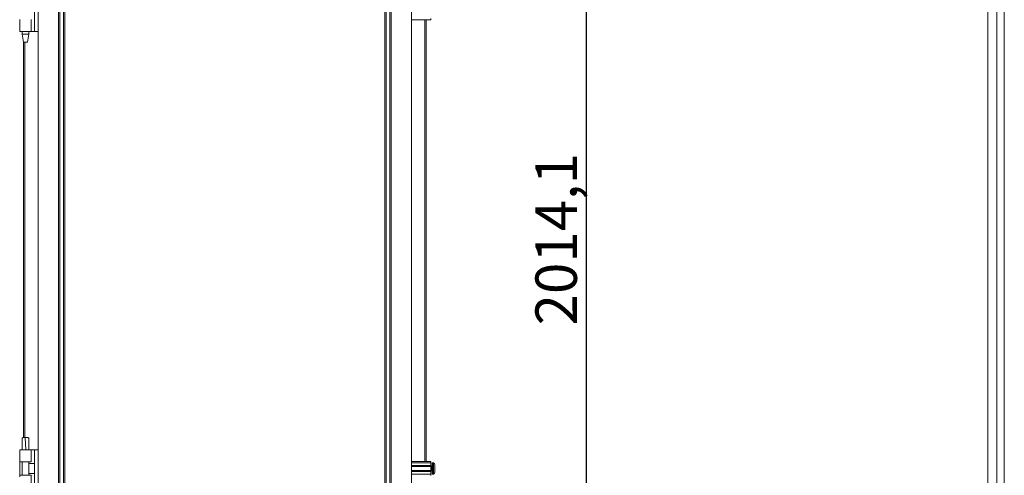
# Model space of a CAD drawing. Units: millimetres. Extents: x 2 to 11583, y -59 to 11652.
# Drawn here: x 8258 to 9446, y 7364 to 7914 of the extents above; entities that cross this region are included whole.
import ezdxf

# ---------------------------------------------------------------- set-up
doc = ezdxf.new("R2010")
doc.units = ezdxf.units.MM
doc.layers.add('2', color=7, linetype='Continuous')
doc.dimstyles.new('ISO-25', dxfattribs={"dimtxt": 2.5, "dimasz": 2.5, "dimexe": 1.25, "dimexo": 0.625, "dimtad": 1, "dimtxsty": 'Standard', "dimcen": 2.5, "dimadec": 0, "dimazin": 0, "dimtfac": 1, "dimtmove": 0, "dimatfit": 3, "dimfxl": 1, "dimarcsym": 0})

# ---------------------------------------------------------------- blocks, each defined once
blk = doc.blocks.new('*D91')
at = {"layer": '2', "color": 0, "linetype": 'ByBlock', "lineweight": -2}
for p, q in [((8715.5, 8658.1), (8942.9, 8658.1)), ((8941.7, 8608.1), (8941.7, 6694)), ((8666.7, 6644), (8942.9, 6644))]:
    blk.add_line(p, q, dxfattribs=at)
at = {"layer": '2', "color": 0, "linetype": 'ByBlock'}
for points in [[(8933.3, 8608.1), (8950, 8608.1), (8941.7, 8658.1)], [(8933.3, 6694), (8950, 6694), (8941.7, 6644)]]:
    blk.add_solid(points, dxfattribs=at)
at = {"layer": 'Defpoints', "color": 0, "linetype": 'ByBlock'}
for p in [(8714.9, 8658.1), (8666.1, 6644), (8941.7, 6644)]:
    blk.add_point(p, dxfattribs=at)
at = {"layer": '2', "color": 0, "linetype": 'ByBlock', "insert": (8911.9, 7649.6), "char_height": 50, "attachment_point": 5, "rotation": 90}
blk.add_mtext('2014,1', dxfattribs=at)

msp = doc.modelspace()

# ---------------------------------------------------------------- linework, layer by layer
at = {"color": 1, "linetype": 'Continuous', "lineweight": 15}
for p, q in [((9425.899, 6670.231), (9425.899, 8625.231)), ((9436.899, 8625.231), (9436.899, 6670.231)), ((9445.899, 6671.741), (9445.899, 8623.721))]:
    msp.add_line(p, q, dxfattribs=at)
at = {"color": 8, "linetype": 'Continuous', "lineweight": 15}
for p, q in [((8280.823, 8520.231), (8280.823, 7350.255)), ((8730.868, 7381.231), (8730.868, 7914.231)), ((8747.168, 7914.231), (8747.168, 7381.231)), ((8264.523, 7410.22), (8264.523, 7887.172)), ((8755.518, 7369.731), (8755.518, 7375.731)), ((8756.268, 7365.731), (8756.268, 7379.731)), ((8757.296, 7365.731), (8757.296, 7379.731)), ((8757.661, 7365.889), (8757.661, 7379.573))]:
    msp.add_line(p, q, dxfattribs=at)
at = {"color": 7, "linetype": 'Continuous', "lineweight": 15}
for p, q in [((8305.323, 7145.452), (8305.323, 8200.059)), ((8305.423, 8200.059), (8305.423, 7145.452)), ((8307.023, 7145.452), (8307.023, 8200.059)), ((8311.323, 8200.059), (8311.323, 7145.452)), ((8312.923, 7145.452), (8312.923, 8200.059)), ((8698.768, 8200.059), (8698.768, 7145.452)), ((8700.368, 7145.452), (8700.368, 8200.059)), ((8704.668, 8200.059), (8704.668, 7145.452)), ((8706.268, 7145.452), (8706.268, 8200.059)), ((8706.368, 8200.059), (8706.368, 7145.452)), ((8730.768, 7145.452), (8730.768, 8200.059)), ((8276.123, 7900.231), (8276.123, 7945.231)), ((8258.423, 7914.731), (8258.423, 7912.731)), ((8258.423, 7912.731), (8258.423, 7901.727)), ((8272.423, 7900.231), (8272.423, 7914.731)), ((8754.268, 7914.231), (8730.768, 7914.231)), ((8748.768, 7381.231), (8748.768, 7914.231)), ((8754.268, 7915.731), (8754.268, 7914.231)), ((8258.423, 7901.727), (8258.423, 7900.231)), ((8272.423, 7900.231), (8258.423, 7900.231)), ((8261.423, 7900.231), (8261.423, 7897.172)), ((8261.423, 7897.172), (8262.924, 7887.169)), ((8261.423, 7897.172), (8269.423, 7897.172)), ((8267.923, 7887.169), (8269.423, 7897.172)), ((8269.423, 7897.172), (8269.423, 7900.231)), ((8276.123, 7900.231), (8272.423, 7900.231)), ((8276.123, 7900.231), (8280.923, 7900.231)), ((8262.923, 7887.172), (8262.923, 7410.038)), ((8265.42, 7410.255), (8264.893, 7410.247)), ((8265.967, 7395.254), (8264.893, 7410.247)), ((8265.424, 7410.255), (8265.42, 7410.255)), ((8258.423, 7395.255), (8258.423, 7393.759)), ((8272.423, 7395.255), (8258.423, 7395.255)), ((8258.423, 7393.759), (8258.423, 7382.755)), ((8261.423, 7395.316), (8261.423, 7395.255)), ((8269.423, 7395.255), (8269.423, 7395.316)), ((8272.423, 7380.755), (8272.423, 7395.255)), ((8276.123, 7395.255), (8272.423, 7395.255)), ((8276.123, 7350.255), (8276.123, 7395.255)), ((8280.923, 7395.255), (8276.123, 7395.255)), ((8258.423, 7382.755), (8258.423, 7380.755)), ((8258.423, 7380.755), (8272.423, 7380.755)), ((8258.695, 7380.755), (8258.695, 7364.755)), ((8261.423, 7380.755), (8261.423, 7364.755)), ((8269.423, 7364.755), (8269.423, 7380.755)), ((8276.123, 7378.755), (8269.423, 7378.755)), ((8730.768, 7381.231), (8754.268, 7381.231)), ((8730.768, 7379.731), (8754.268, 7379.731)), ((8754.268, 7376.231), (8730.768, 7376.231)), ((8754.268, 7375.231), (8730.768, 7375.231)), ((8754.268, 7381.231), (8754.268, 7379.731)), ((8754.268, 7379.731), (8754.268, 7376.231)), ((8754.268, 7375.231), (8754.268, 7376.231)), ((8755.518, 7375.731), (8754.268, 7375.731)), ((8754.268, 7375.231), (8754.268, 7370.231)), ((8757.296, 7379.731), (8756.268, 7379.731)), ((8258.423, 7364.755), (8258.423, 7362.755)), ((8272.423, 7364.755), (8258.423, 7364.755)), ((8269.423, 7366.755), (8276.123, 7366.755)), ((8272.423, 7350.255), (8272.423, 7364.755)), ((8730.768, 7370.231), (8754.268, 7370.231)), ((8730.768, 7369.231), (8754.268, 7369.231)), ((8730.768, 7365.731), (8754.268, 7365.731)), ((8754.268, 7369.231), (8754.268, 7370.231)), ((8754.268, 7369.731), (8755.518, 7369.731)), ((8754.268, 7369.231), (8754.268, 7365.731)), ((8754.268, 7365.731), (8754.268, 7364.231)), ((8756.268, 7365.731), (8757.296, 7365.731)), ((8759.268, 7372.021), (8759.268, 7371.527))]:
    msp.add_line(p, q, dxfattribs=at)
at = {"color": 7, "linetype": 'Continuous', "lineweight": 15, "flags": 128}
for points in [[(8757.968, 7379.181), (8757.968, 7379.181)], [(8757.968, 7379.181), (8757.968, 7379.181)], [(8757.968, 7366.281), (8757.968, 7366.281)], [(8757.968, 7366.281), (8757.968, 7366.281)]]:
    msp.add_lwpolyline(points, dxfattribs=at)
at = {"color": 7, "linetype": 'Continuous', "lineweight": 15}
for centre, radius, start, end in [((8755.518, 7375.981), 0.25, 270, 0), ((8756.268, 7379.231), 0.5, 90, 180), ((8757.296, 7379.231), 0.5, 43.173551, 90), ((8750.368, 7372.731), 10, 40.317322, 43.173551), ((8750.368, 7372.731), 9.968, 26.764915, 40.319892), ((8755.518, 7369.481), 0.25, 0, 90), ((8756.268, 7366.231), 0.5, 180, 270), ((8757.296, 7366.231), 0.5, 270, 316.826449), ((8750.368, 7372.731), 10, 316.826449, 319.687467), ((8750.368, 7372.731), 9.968, 319.680108, 333.235085)]:
    msp.add_arc(centre, radius, start, end, dxfattribs=at)
msp.add_open_spline([(8262.923, 7887.172), (8262.961, 7887.172), (8263.036, 7887.172), (8263.614, 7887.172), (8264.44, 7887.172), (8265.423, 7887.172), (8266.406, 7887.172), (8267.232, 7887.172), (8267.811, 7887.172), (8267.886, 7887.172), (8267.923, 7887.172)], degree=3, dxfattribs=at)
for points, knots in [([(8264.893, 7410.247), (8264.446, 7410.223), (8263.553, 7410.175), (8262.435, 7409.976), (8261.709, 7409.713), (8261.39, 7409.488), (8261.455, 7409.368), (8261.465, 7409.348)], [0, 0, 0, 0, 0.24296205, 0.48609128, 0.7244299, 0.95601688, 1, 1, 1, 1]), ([(8269.378, 7409.342), (8269.39, 7409.359), (8269.485, 7409.491), (8269.094, 7409.742), (8268.224, 7410.025), (8266.915, 7410.218), (8265.921, 7410.243), (8265.424, 7410.255)], [0, 0, 0, 0, 0.03564471, 0.27667682, 0.51771806, 0.75884521, 1, 1, 1, 1]), ([(8261.428, 7409.347), (8261.443, 7407.135), (8261.477, 7402.457), (8261.442, 7397.78), (8261.423, 7395.315)], [0, 0, 0, 0, 0.473021399, 1, 1, 1, 1]), ([(8269.424, 7395.164), (8269.405, 7397.694), (8269.37, 7402.42), (8269.403, 7407.145), (8269.419, 7409.341)], [0, 0, 0, 0, 0.535428301, 1, 1, 1, 1]), ([(8755.768, 7379.231), (8755.768, 7379.144), (8755.768, 7379.01), (8755.768, 7378.2), (8755.768, 7377.361), (8755.768, 7376.32), (8755.768, 7374.806), (8755.768, 7372.731), (8755.768, 7370.655), (8755.768, 7369.142), (8755.768, 7368.101), (8755.768, 7367.262), (8755.768, 7366.451), (8755.768, 7366.318), (8755.768, 7366.231)], [0, 0, 0, 0, 0.119728422, 0.18418033, 0.25, 0.31581967, 0.380271578, 0.5, 0.619728422, 0.68418033, 0.75, 0.81581967, 0.880271578, 1, 1, 1, 1]), ([(8759.268, 7368.242), (8759.268, 7368.381), (8759.268, 7368.661), (8759.268, 7369.674), (8759.268, 7370.994), (8759.268, 7372.084), (8759.268, 7373.172), (8759.268, 7374.27), (8759.268, 7375.634), (8759.268, 7376.67), (8759.268, 7377.097), (8759.268, 7377.207), (8759.268, 7377.22)], [0, 0, 0, 0, 0.120952039, 0.241904078, 0.362856117, 0.483808156, 0.5, 0.620952039, 0.741904078, 0.862856117, 0.983808156, 1, 1, 1, 1])]:
    msp.add_open_spline(points, degree=3, knots=knots, dxfattribs=at)

# ---------------------------------------------------------------- dimensions: what is measured, and where the dimension line sits
at = {"layer": '2', "color": 0, "linetype": 'ByBlock'}
dim = msp.add_linear_dim(base=(8941.657, 6643.981), p1=(8714.878, 8658.081), p2=(8666.057, 6643.981), angle=270, dimstyle='ISO-25', override={"dimtxt": 50, "dimasz": 50}, dxfattribs=at)
dim.commit()
dim.dimension.update_dxf_attribs({"geometry": '*D91', "text_midpoint": (8941.657, 7649.552), "dimtype": 160})

doc.saveas('drawing.dxf')
